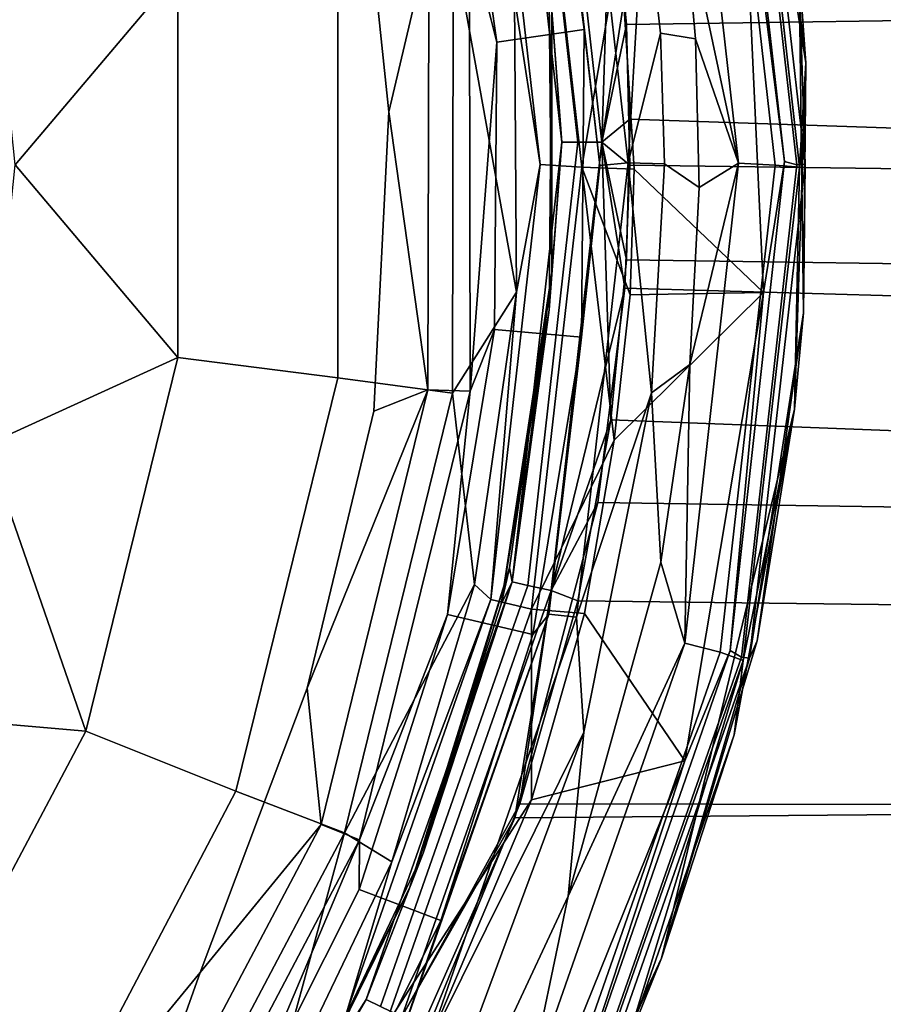
# Model space of a CAD drawing. Extents: x -0.315 to 0.315, y -0.132 to 0.
# Drawn here: x -0.056 to -0.044, y -0.064 to -0.05 of the extents above; entities that cross this region are included whole.
import ezdxf

# ---------------------------------------------------------------- set-up
doc = ezdxf.new("R2010")
doc.units = 0
doc.layers.add('L2_BECHER_FARBE1_1', color=7, linetype='CONTINUOUS')
doc.layers.add('L3_PLATTE_WEISS', color=7, linetype='CONTINUOUS')

msp = doc.modelspace()

# ---------------------------------------------------------------- linework, layer by layer
at = {"layer": 'L2_BECHER_FARBE1_1', "color": 135}
for points, invisible_edges in [([(-0.057118, -0.035552, 0.052492), (-0.057687, -0.069656, 0.052492), (-0.055466, -0.066174, 0.052487), (-0.057118, -0.035552, 0.052492)], 13), ([(-0.057118, -0.035552, 0.052492), (-0.055466, -0.066174, 0.052487), (-0.054298, -0.039222, 0.052488), (-0.057118, -0.035552, 0.052492)], 11), ([(-0.054298, -0.039222, 0.052488), (-0.055466, -0.066174, 0.052487), (-0.053081, -0.063273, 0.052492), (-0.054298, -0.039222, 0.052488)], 13), ([(-0.054298, -0.039222, 0.052488), (-0.053081, -0.063273, 0.052492), (-0.053154, -0.041186, 0.052492), (-0.054298, -0.039222, 0.052488)], 11), ([(-0.053154, -0.041186, 0.052492), (-0.053081, -0.063273, 0.052492), (-0.052137, -0.04426, 0.052486), (-0.053154, -0.041186, 0.052492)], 11), ([(-0.052137, -0.04426, 0.052486), (-0.053081, -0.063273, 0.052492), (-0.051629, -0.059414, 0.052489), (-0.052137, -0.04426, 0.052486)], 13), ([(-0.052137, -0.04426, 0.052486), (-0.051629, -0.059414, 0.052489), (-0.050933, -0.047675, 0.052492), (-0.052137, -0.04426, 0.052486)], 11), ([(-0.045774, -0.052286, 0.124871), (-0.046025, -0.045696, 0.124541), (-0.046516, -0.045776, 0.12487), (-0.045774, -0.052286, 0.124871)], 9), ([(-0.045279, -0.052311, 0.124541), (-0.045697, -0.045655, 0.124008), (-0.046025, -0.045696, 0.124541), (-0.045279, -0.052311, 0.124541)], 9), ([(-0.046025, -0.045696, 0.124541), (-0.045774, -0.052286, 0.124871), (-0.045279, -0.052311, 0.124541), (-0.046025, -0.045696, 0.124541)], 9), ([(-0.045737, -0.04563, 0.050132), (-0.04515, -0.052264, 0.050023), (-0.045908, -0.045627, 0.050023), (-0.045737, -0.04563, 0.050132)], 9), ([(-0.04515, -0.052264, 0.050023), (-0.045735, -0.047621, 0.049985), (-0.045908, -0.045627, 0.050023), (-0.04515, -0.052264, 0.050023)], 8), ([(-0.044873, -0.052301, 0.050327), (-0.045737, -0.04563, 0.050132), (-0.045633, -0.045591, 0.050332), (-0.044873, -0.052301, 0.050327)], 9), ([(-0.045737, -0.04563, 0.050132), (-0.044873, -0.052301, 0.050327), (-0.044985, -0.05231, 0.050132), (-0.045737, -0.04563, 0.050132)], 9), ([(-0.04515, -0.052264, 0.050023), (-0.045737, -0.04563, 0.050132), (-0.044985, -0.05231, 0.050132), (-0.04515, -0.052264, 0.050023)], 9), ([(-0.045697, -0.045655, 0.124008), (-0.044861, -0.050923, 0.121623), (-0.0454, -0.046459, 0.12207), (-0.045697, -0.045655, 0.124008)], 8), ([(-0.045697, -0.045655, 0.124008), (-0.04495, -0.05234, 0.124017), (-0.044861, -0.050923, 0.121623), (-0.045697, -0.045655, 0.124008)], 8), ([(-0.045697, -0.045655, 0.124008), (-0.045279, -0.052311, 0.124541), (-0.04495, -0.05234, 0.124017), (-0.045697, -0.045655, 0.124008)], 9), ([(-0.045633, -0.045591, 0.050332), (-0.044955, -0.049615, 0.052883), (-0.044873, -0.052301, 0.050327), (-0.045633, -0.045591, 0.050332)], 8), ([(-0.045774, -0.052286, 0.124871), (-0.046516, -0.045776, 0.12487), (-0.046529, -0.048749, 0.12498), (-0.045774, -0.052286, 0.124871)], 8), ([(-0.048346, -0.046233, 0.124459), (-0.048451, -0.046431, 0.12265), (-0.047868, -0.050472, 0.122925), (-0.048346, -0.046233, 0.124459)], 8), ([(-0.048346, -0.046233, 0.124459), (-0.047273, -0.052282, 0.124855), (-0.047971, -0.046142, 0.124853), (-0.048346, -0.046233, 0.124459)], 9), ([(-0.047273, -0.052282, 0.124855), (-0.048346, -0.046233, 0.124459), (-0.047658, -0.052319, 0.124469), (-0.047273, -0.052282, 0.124855)], 9), ([(-0.048346, -0.046233, 0.124459), (-0.047868, -0.050472, 0.122925), (-0.047658, -0.052319, 0.124469), (-0.048346, -0.046233, 0.124459)], 8), ([(-0.047051, -0.04849, 0.12498), (-0.047971, -0.046142, 0.124853), (-0.047273, -0.052282, 0.124855), (-0.047051, -0.04849, 0.12498)], 8), ([(-0.04859, -0.04631, 0.049809), (-0.048466, -0.052303, 0.04932), (-0.04914, -0.046394, 0.049313), (-0.04859, -0.04631, 0.049809)], 9), ([(-0.048466, -0.052303, 0.04932), (-0.04859, -0.04631, 0.049809), (-0.047901, -0.052339, 0.049814), (-0.048466, -0.052303, 0.04932)], 9), ([(-0.047382, -0.049262, 0.049979), (-0.047901, -0.052339, 0.049814), (-0.04859, -0.04631, 0.049809), (-0.047382, -0.049262, 0.049979)], 8), ([(-0.049618, -0.046674, 0.055024), (-0.047868, -0.050472, 0.122925), (-0.048451, -0.046431, 0.12265), (-0.049618, -0.046674, 0.055024)], 9), ([(-0.04914, -0.046394, 0.049313), (-0.048466, -0.052303, 0.04932), (-0.048815, -0.050037, 0.048643), (-0.04914, -0.046394, 0.049313)], 8), ([(-0.0454, -0.046459, 0.12207), (-0.044861, -0.050923, 0.121623), (-0.044955, -0.049615, 0.052883), (-0.0454, -0.046459, 0.12207)], 8), ([(-0.047868, -0.050472, 0.122925), (-0.049618, -0.046674, 0.055024), (-0.049055, -0.050641, 0.055026), (-0.047868, -0.050472, 0.122925)], 9), ([(-0.049618, -0.046674, 0.055024), (-0.049425, -0.049188, 0.053249), (-0.049055, -0.050641, 0.055026), (-0.049618, -0.046674, 0.055024)], 8), ([(-0.050933, -0.047675, 0.052492), (-0.051629, -0.059414, 0.052489), (-0.050724, -0.055651, 0.052489), (-0.050933, -0.047675, 0.052492)], 13), ([(-0.050933, -0.047675, 0.052492), (-0.050724, -0.055651, 0.052489), (-0.05052, -0.051588, 0.05249), (-0.050933, -0.047675, 0.052492)], 9), ([(-0.049977, -0.049281, 0.052683), (-0.050933, -0.047675, 0.052492), (-0.05052, -0.051588, 0.05249), (-0.049977, -0.049281, 0.052683)], 8), ([(-0.045735, -0.047621, 0.049985), (-0.04719, -0.052366, 0.049981), (-0.047382, -0.049262, 0.049979), (-0.045735, -0.047621, 0.049985)], 9), ([(-0.04719, -0.052366, 0.049981), (-0.045735, -0.047621, 0.049985), (-0.045439, -0.054044, 0.049985), (-0.04719, -0.052366, 0.049981)], 9), ([(-0.04515, -0.052264, 0.050023), (-0.045439, -0.054044, 0.049985), (-0.045735, -0.047621, 0.049985), (-0.04515, -0.052264, 0.050023)], 8), ([(-0.053385, -0.049699, 0.042947), (-0.055591, -0.052309, 0.042498), (-0.055983, -0.048501, 0.042496), (-0.053385, -0.049699, 0.042947)], 8), ([(-0.046835, -0.05052, 0.124981), (-0.047051, -0.04849, 0.12498), (-0.047273, -0.052282, 0.124855), (-0.046835, -0.05052, 0.124981)], 8), ([(-0.046835, -0.05052, 0.124981), (-0.046529, -0.048749, 0.12498), (-0.047051, -0.04849, 0.12498), (-0.046835, -0.05052, 0.124981)], 9), ([(-0.046529, -0.048749, 0.12498), (-0.046835, -0.05052, 0.124981), (-0.04636, -0.050598, 0.124982), (-0.046529, -0.048749, 0.12498)], 9), ([(-0.045774, -0.052286, 0.124871), (-0.046529, -0.048749, 0.12498), (-0.04636, -0.050598, 0.124982), (-0.045774, -0.052286, 0.124871)], 8), ([(-0.049425, -0.049188, 0.053249), (-0.04999, -0.055363, 0.05268), (-0.049417, -0.055383, 0.053262), (-0.049425, -0.049188, 0.053249)], 9), ([(-0.04999, -0.055363, 0.05268), (-0.049425, -0.049188, 0.053249), (-0.049977, -0.049281, 0.052683), (-0.04999, -0.055363, 0.05268)], 9), ([(-0.049425, -0.049188, 0.053249), (-0.049417, -0.055383, 0.053262), (-0.049055, -0.050641, 0.055026), (-0.049425, -0.049188, 0.053249)], 8), ([(-0.051213, -0.0552, 0.044265), (-0.049644, -0.049267, 0.046312), (-0.049658, -0.055407, 0.046289), (-0.051213, -0.0552, 0.044265)], 9), ([(-0.049644, -0.049267, 0.046312), (-0.051213, -0.0552, 0.044265), (-0.051213, -0.049422, 0.044265), (-0.049644, -0.049267, 0.046312)], 9), ([(-0.049977, -0.049281, 0.052683), (-0.05052, -0.051588, 0.05249), (-0.04999, -0.055363, 0.05268), (-0.049977, -0.049281, 0.052683)], 8), ([(-0.049644, -0.049267, 0.046312), (-0.048786, -0.054039, 0.048616), (-0.049658, -0.055407, 0.046289), (-0.049644, -0.049267, 0.046312)], 8), ([(-0.049644, -0.049267, 0.046312), (-0.048815, -0.050037, 0.048643), (-0.048786, -0.054039, 0.048616), (-0.049644, -0.049267, 0.046312)], 8), ([(-0.04719, -0.052366, 0.049981), (-0.047901, -0.052339, 0.049814), (-0.047382, -0.049262, 0.049979), (-0.04719, -0.052366, 0.049981)], 8), ([(-0.051213, -0.049422, 0.044265), (-0.053385, -0.054923, 0.042947), (-0.053385, -0.049699, 0.042947), (-0.051213, -0.049422, 0.044265)], 9), ([(-0.053385, -0.054923, 0.042947), (-0.051213, -0.049422, 0.044265), (-0.051213, -0.0552, 0.044265), (-0.053385, -0.054923, 0.042947)], 9), ([(-0.053385, -0.054923, 0.042947), (-0.055591, -0.052309, 0.042498), (-0.053385, -0.049699, 0.042947), (-0.053385, -0.054923, 0.042947)], 8), ([(-0.044955, -0.049615, 0.052883), (-0.044861, -0.050923, 0.121623), (-0.044893, -0.054316, 0.052355), (-0.044955, -0.049615, 0.052883)], 8), ([(-0.044955, -0.049615, 0.052883), (-0.044893, -0.054316, 0.052355), (-0.044873, -0.052301, 0.050327), (-0.044955, -0.049615, 0.052883)], 8), ([(-0.048815, -0.050037, 0.048643), (-0.048466, -0.052303, 0.04932), (-0.048786, -0.054039, 0.048616), (-0.048815, -0.050037, 0.048643)], 8), ([(-0.047868, -0.050472, 0.122925), (-0.049086, -0.054544, 0.055305), (-0.047905, -0.05465, 0.122927), (-0.047868, -0.050472, 0.122925)], 9), ([(-0.049086, -0.054544, 0.055305), (-0.047868, -0.050472, 0.122925), (-0.049055, -0.050641, 0.055026), (-0.049086, -0.054544, 0.055305)], 9), ([(-0.047868, -0.050472, 0.122925), (-0.047905, -0.05465, 0.122927), (-0.047658, -0.052319, 0.124469), (-0.047868, -0.050472, 0.122925)], 8), ([(-0.046779, -0.052295, 0.124981), (-0.046835, -0.05052, 0.124981), (-0.047273, -0.052282, 0.124855), (-0.046779, -0.052295, 0.124981)], 8), ([(-0.046779, -0.052295, 0.124981), (-0.04636, -0.050598, 0.124982), (-0.046835, -0.05052, 0.124981), (-0.046779, -0.052295, 0.124981)], 9), ([(-0.049055, -0.050641, 0.055026), (-0.049417, -0.055383, 0.053262), (-0.049086, -0.054544, 0.055305), (-0.049055, -0.050641, 0.055026)], 8), ([(-0.04636, -0.050598, 0.124982), (-0.046779, -0.052295, 0.124981), (-0.04631, -0.052618, 0.124982), (-0.04636, -0.050598, 0.124982)], 9), ([(-0.045774, -0.052286, 0.124871), (-0.04636, -0.050598, 0.124982), (-0.04631, -0.052618, 0.124982), (-0.045774, -0.052286, 0.124871)], 8), ([(-0.044861, -0.050923, 0.121623), (-0.04495, -0.05234, 0.124017), (-0.045018, -0.055624, 0.121094), (-0.044861, -0.050923, 0.121623)], 8), ([(-0.044861, -0.050923, 0.121623), (-0.045018, -0.055624, 0.121094), (-0.044893, -0.054316, 0.052355), (-0.044861, -0.050923, 0.121623)], 8), ([(-0.04999, -0.055363, 0.05268), (-0.05052, -0.051588, 0.05249), (-0.050724, -0.055651, 0.052489), (-0.04999, -0.055363, 0.05268)], 8), ([(-0.04515, -0.052264, 0.050023), (-0.045737, -0.058991, 0.050132), (-0.045888, -0.058903, 0.050023), (-0.04515, -0.052264, 0.050023)], 9), ([(-0.04515, -0.052264, 0.050023), (-0.045888, -0.058903, 0.050023), (-0.045439, -0.054044, 0.049985), (-0.04515, -0.052264, 0.050023)], 8), ([(-0.045737, -0.058991, 0.050132), (-0.04515, -0.052264, 0.050023), (-0.044985, -0.05231, 0.050132), (-0.045737, -0.058991, 0.050132)], 9), ([(-0.053385, -0.054923, 0.042947), (-0.05598, -0.056112, 0.042496), (-0.055591, -0.052309, 0.042498), (-0.053385, -0.054923, 0.042947)], 8), ([(-0.048466, -0.052303, 0.04932), (-0.049135, -0.058209, 0.049313), (-0.048786, -0.054039, 0.048616), (-0.048466, -0.052303, 0.04932)], 8), ([(-0.048466, -0.052303, 0.04932), (-0.048585, -0.05834, 0.049812), (-0.049135, -0.058209, 0.049313), (-0.048466, -0.052303, 0.04932)], 9), ([(-0.048585, -0.05834, 0.049812), (-0.048466, -0.052303, 0.04932), (-0.047901, -0.052339, 0.049814), (-0.048585, -0.05834, 0.049812)], 9), ([(-0.047461, -0.056045, 0.049979), (-0.048585, -0.05834, 0.049812), (-0.047901, -0.052339, 0.049814), (-0.047461, -0.056045, 0.049979)], 8), ([(-0.047273, -0.052282, 0.124855), (-0.04835, -0.058408, 0.124459), (-0.047974, -0.058452, 0.124851), (-0.047273, -0.052282, 0.124855)], 9), ([(-0.04835, -0.058408, 0.124459), (-0.047273, -0.052282, 0.124855), (-0.047658, -0.052319, 0.124469), (-0.04835, -0.058408, 0.124459)], 9), ([(-0.047658, -0.052319, 0.124469), (-0.047905, -0.05465, 0.122927), (-0.04835, -0.058408, 0.124459), (-0.047658, -0.052319, 0.124469)], 8), ([(-0.046958, -0.055403, 0.124981), (-0.047273, -0.052282, 0.124855), (-0.047974, -0.058452, 0.124851), (-0.046958, -0.055403, 0.124981)], 8), ([(-0.04719, -0.052366, 0.049981), (-0.047244, -0.054075, 0.049981), (-0.047901, -0.052339, 0.049814), (-0.04719, -0.052366, 0.049981)], 8), ([(-0.047244, -0.054075, 0.049981), (-0.047461, -0.056045, 0.049979), (-0.047901, -0.052339, 0.049814), (-0.047244, -0.054075, 0.049981)], 8), ([(-0.046779, -0.052295, 0.124981), (-0.047273, -0.052282, 0.124855), (-0.046958, -0.055403, 0.124981), (-0.046779, -0.052295, 0.124981)], 8), ([(-0.045439, -0.054044, 0.049985), (-0.047244, -0.054075, 0.049981), (-0.04719, -0.052366, 0.049981), (-0.045439, -0.054044, 0.049985)], 8), ([(-0.046435, -0.05502, 0.12498), (-0.046779, -0.052295, 0.124981), (-0.046958, -0.055403, 0.124981), (-0.046435, -0.05502, 0.12498)], 9), ([(-0.046779, -0.052295, 0.124981), (-0.046435, -0.05502, 0.12498), (-0.04631, -0.052618, 0.124982), (-0.046779, -0.052295, 0.124981)], 9), ([(-0.046025, -0.058926, 0.124541), (-0.045774, -0.052286, 0.124871), (-0.046505, -0.058802, 0.12487), (-0.046025, -0.058926, 0.124541)], 9), ([(-0.045774, -0.052286, 0.124871), (-0.046435, -0.05502, 0.12498), (-0.046505, -0.058802, 0.12487), (-0.045774, -0.052286, 0.124871)], 8), ([(-0.045774, -0.052286, 0.124871), (-0.04631, -0.052618, 0.124982), (-0.046435, -0.05502, 0.12498), (-0.045774, -0.052286, 0.124871)], 8), ([(-0.045774, -0.052286, 0.124871), (-0.046025, -0.058926, 0.124541), (-0.045279, -0.052311, 0.124541), (-0.045774, -0.052286, 0.124871)], 9), ([(-0.046025, -0.058926, 0.124541), (-0.04495, -0.05234, 0.124017), (-0.045279, -0.052311, 0.124541), (-0.046025, -0.058926, 0.124541)], 9), ([(-0.04495, -0.05234, 0.124017), (-0.046025, -0.058926, 0.124541), (-0.045713, -0.059038, 0.124008), (-0.04495, -0.05234, 0.124017)], 9), ([(-0.045737, -0.058991, 0.050132), (-0.044873, -0.052301, 0.050327), (-0.045628, -0.059008, 0.050332), (-0.045737, -0.058991, 0.050132)], 9), ([(-0.044873, -0.052301, 0.050327), (-0.045737, -0.058991, 0.050132), (-0.044985, -0.05231, 0.050132), (-0.044873, -0.052301, 0.050327)], 9), ([(-0.04495, -0.05234, 0.124017), (-0.045713, -0.059038, 0.124008), (-0.045018, -0.055624, 0.121094), (-0.04495, -0.05234, 0.124017)], 8), ([(-0.044873, -0.052301, 0.050327), (-0.044893, -0.054316, 0.052355), (-0.045628, -0.059008, 0.050332), (-0.044873, -0.052301, 0.050327)], 8), ([(-0.048786, -0.054039, 0.048616), (-0.049357, -0.058008, 0.048596), (-0.049658, -0.055407, 0.046289), (-0.048786, -0.054039, 0.048616)], 8), ([(-0.048786, -0.054039, 0.048616), (-0.049135, -0.058209, 0.049313), (-0.049357, -0.058008, 0.048596), (-0.048786, -0.054039, 0.048616)], 8), ([(-0.045439, -0.054044, 0.049985), (-0.047461, -0.056045, 0.049979), (-0.047244, -0.054075, 0.049981), (-0.045439, -0.054044, 0.049985)], 8), ([(-0.046503, -0.060402, 0.049985), (-0.047461, -0.056045, 0.049979), (-0.045439, -0.054044, 0.049985), (-0.046503, -0.060402, 0.049985)], 9), ([(-0.045439, -0.054044, 0.049985), (-0.045888, -0.058903, 0.050023), (-0.046503, -0.060402, 0.049985), (-0.045439, -0.054044, 0.049985)], 8), ([(-0.044893, -0.054316, 0.052355), (-0.045525, -0.058772, 0.051906), (-0.045628, -0.059008, 0.050332), (-0.044893, -0.054316, 0.052355)], 8), ([(-0.044893, -0.054316, 0.052355), (-0.045018, -0.055624, 0.121094), (-0.045525, -0.058772, 0.051906), (-0.044893, -0.054316, 0.052355)], 8), ([(-0.049726, -0.058415, 0.055026), (-0.047905, -0.05465, 0.122927), (-0.049086, -0.054544, 0.055305), (-0.049726, -0.058415, 0.055026)], 9), ([(-0.049086, -0.054544, 0.055305), (-0.049417, -0.055383, 0.053262), (-0.049726, -0.058415, 0.055026), (-0.049086, -0.054544, 0.055305)], 8), ([(-0.047905, -0.05465, 0.122927), (-0.049726, -0.058415, 0.055026), (-0.048565, -0.058684, 0.12265), (-0.047905, -0.05465, 0.122927)], 9), ([(-0.047905, -0.05465, 0.122927), (-0.048565, -0.058684, 0.12265), (-0.04835, -0.058408, 0.124459), (-0.047905, -0.05465, 0.122927)], 8), ([(-0.053385, -0.054923, 0.042947), (-0.05463, -0.059996, 0.042947), (-0.05598, -0.056112, 0.042496), (-0.053385, -0.054923, 0.042947)], 8), ([(-0.053385, -0.054923, 0.042947), (-0.052596, -0.06081, 0.044265), (-0.05463, -0.059996, 0.042947), (-0.053385, -0.054923, 0.042947)], 9), ([(-0.052596, -0.06081, 0.044265), (-0.053385, -0.054923, 0.042947), (-0.051213, -0.0552, 0.044265), (-0.052596, -0.06081, 0.044265)], 9), ([(-0.046435, -0.05502, 0.12498), (-0.046958, -0.055403, 0.124981), (-0.046829, -0.057702, 0.124982), (-0.046435, -0.05502, 0.12498)], 8), ([(-0.046435, -0.05502, 0.12498), (-0.046829, -0.057702, 0.124982), (-0.046505, -0.058802, 0.12487), (-0.046435, -0.05502, 0.12498)], 8), ([(-0.049658, -0.055407, 0.046289), (-0.052596, -0.06081, 0.044265), (-0.051213, -0.0552, 0.044265), (-0.049658, -0.055407, 0.046289)], 9), ([(-0.052596, -0.06081, 0.044265), (-0.049658, -0.055407, 0.046289), (-0.051124, -0.061376, 0.046312), (-0.052596, -0.06081, 0.044265)], 9), ([(-0.04999, -0.055363, 0.05268), (-0.050724, -0.055651, 0.052489), (-0.051629, -0.059414, 0.052489), (-0.04999, -0.055363, 0.05268)], 8), ([(-0.04999, -0.055363, 0.05268), (-0.051629, -0.059414, 0.052489), (-0.051439, -0.061264, 0.052683), (-0.04999, -0.055363, 0.05268)], 8), ([(-0.051439, -0.061264, 0.052683), (-0.049417, -0.055383, 0.053262), (-0.04999, -0.055363, 0.05268), (-0.051439, -0.061264, 0.052683)], 9), ([(-0.049417, -0.055383, 0.053262), (-0.051439, -0.061264, 0.052683), (-0.050917, -0.061474, 0.053262), (-0.049417, -0.055383, 0.053262)], 9), ([(-0.049658, -0.055407, 0.046289), (-0.049357, -0.058008, 0.048596), (-0.051124, -0.061376, 0.046312), (-0.049658, -0.055407, 0.046289)], 8), ([(-0.049417, -0.055383, 0.053262), (-0.050917, -0.061474, 0.053262), (-0.049726, -0.058415, 0.055026), (-0.049417, -0.055383, 0.053262)], 8), ([(-0.046958, -0.055403, 0.124981), (-0.047974, -0.058452, 0.124851), (-0.047874, -0.060009, 0.12498), (-0.046958, -0.055403, 0.124981)], 8), ([(-0.047874, -0.060009, 0.12498), (-0.046829, -0.057702, 0.124982), (-0.046958, -0.055403, 0.124981), (-0.047874, -0.060009, 0.12498)], 9), ([(-0.045018, -0.055624, 0.121094), (-0.046821, -0.063079, 0.052883), (-0.045525, -0.058772, 0.051906), (-0.045018, -0.055624, 0.121094)], 8), ([(-0.045018, -0.055624, 0.121094), (-0.045836, -0.060048, 0.12207), (-0.046821, -0.063079, 0.052883), (-0.045018, -0.055624, 0.121094)], 8), ([(-0.045018, -0.055624, 0.121094), (-0.045713, -0.059038, 0.124008), (-0.045836, -0.060048, 0.12207), (-0.045018, -0.055624, 0.121094)], 8), ([(-0.05463, -0.059996, 0.042947), (-0.057103, -0.059783, 0.042496), (-0.05598, -0.056112, 0.042496), (-0.05463, -0.059996, 0.042947)], 8), ([(-0.047461, -0.056045, 0.049979), (-0.047864, -0.0584, 0.049981), (-0.048585, -0.05834, 0.049812), (-0.047461, -0.056045, 0.049979)], 8), ([(-0.047461, -0.056045, 0.049979), (-0.046503, -0.060402, 0.049985), (-0.047864, -0.0584, 0.049981), (-0.047461, -0.056045, 0.049979)], 9), ([(-0.046829, -0.057702, 0.124982), (-0.047874, -0.060009, 0.12498), (-0.048088, -0.062237, 0.12498), (-0.046829, -0.057702, 0.124982)], 9), ([(-0.046505, -0.058802, 0.12487), (-0.046829, -0.057702, 0.124982), (-0.048088, -0.062237, 0.12498), (-0.046505, -0.058802, 0.12487)], 8), ([(-0.049357, -0.058008, 0.048596), (-0.050478, -0.061773, 0.048643), (-0.051124, -0.061376, 0.046312), (-0.049357, -0.058008, 0.048596)], 8), ([(-0.049357, -0.058008, 0.048596), (-0.049135, -0.058209, 0.049313), (-0.050478, -0.061773, 0.048643), (-0.049357, -0.058008, 0.048596)], 8), ([(-0.049135, -0.058209, 0.049313), (-0.051093, -0.063823, 0.04932), (-0.050478, -0.061773, 0.048643), (-0.049135, -0.058209, 0.049313)], 8), ([(-0.049135, -0.058209, 0.049313), (-0.050581, -0.064025, 0.049809), (-0.051093, -0.063823, 0.04932), (-0.049135, -0.058209, 0.049313)], 9), ([(-0.050581, -0.064025, 0.049809), (-0.049135, -0.058209, 0.049313), (-0.048585, -0.05834, 0.049812), (-0.050581, -0.064025, 0.049809)], 9), ([(-0.050921, -0.062148, 0.055305), (-0.048565, -0.058684, 0.12265), (-0.049726, -0.058415, 0.055026), (-0.050921, -0.062148, 0.055305)], 9), ([(-0.049726, -0.058415, 0.055026), (-0.050917, -0.061474, 0.053262), (-0.050921, -0.062148, 0.055305), (-0.049726, -0.058415, 0.055026)], 8), ([(-0.048584, -0.06093, 0.049979), (-0.050581, -0.064025, 0.049809), (-0.048585, -0.05834, 0.049812), (-0.048584, -0.06093, 0.049979)], 8), ([(-0.050011, -0.06431, 0.124853), (-0.04835, -0.058408, 0.124459), (-0.050372, -0.064189, 0.124469), (-0.050011, -0.06431, 0.124853)], 9), ([(-0.04835, -0.058408, 0.124459), (-0.049814, -0.062569, 0.122927), (-0.050372, -0.064189, 0.124469), (-0.04835, -0.058408, 0.124459)], 8), ([(-0.04835, -0.058408, 0.124459), (-0.050011, -0.06431, 0.124853), (-0.047974, -0.058452, 0.124851), (-0.04835, -0.058408, 0.124459)], 9), ([(-0.04835, -0.058408, 0.124459), (-0.048565, -0.058684, 0.12265), (-0.049814, -0.062569, 0.122927), (-0.04835, -0.058408, 0.124459)], 8), ([(-0.047864, -0.0584, 0.049981), (-0.048584, -0.06093, 0.049979), (-0.048585, -0.05834, 0.049812), (-0.047864, -0.0584, 0.049981)], 8), ([(-0.046503, -0.060402, 0.049985), (-0.048584, -0.06093, 0.049979), (-0.047864, -0.0584, 0.049981), (-0.046503, -0.060402, 0.049985)], 8), ([(-0.047874, -0.060009, 0.12498), (-0.047974, -0.058452, 0.124851), (-0.050011, -0.06431, 0.124853), (-0.047874, -0.060009, 0.12498)], 8), ([(-0.048565, -0.058684, 0.12265), (-0.050921, -0.062148, 0.055305), (-0.049814, -0.062569, 0.122927), (-0.048565, -0.058684, 0.12265)], 9), ([(-0.048223, -0.06521, 0.124541), (-0.046505, -0.058802, 0.12487), (-0.048661, -0.064987, 0.124868), (-0.048223, -0.06521, 0.124541)], 9), ([(-0.046505, -0.058802, 0.12487), (-0.048088, -0.062237, 0.12498), (-0.048661, -0.064987, 0.124868), (-0.046505, -0.058802, 0.12487)], 8), ([(-0.046505, -0.058802, 0.12487), (-0.048223, -0.06521, 0.124541), (-0.046025, -0.058926, 0.124541), (-0.046505, -0.058802, 0.12487)], 9), ([(-0.045525, -0.058772, 0.051906), (-0.046821, -0.063079, 0.052883), (-0.045628, -0.059008, 0.050332), (-0.045525, -0.058772, 0.051906)], 8), ([(-0.048223, -0.06521, 0.124541), (-0.045713, -0.059038, 0.124008), (-0.046025, -0.058926, 0.124541), (-0.048223, -0.06521, 0.124541)], 9), ([(-0.045888, -0.058903, 0.050023), (-0.047958, -0.065337, 0.050132), (-0.048082, -0.065212, 0.050023), (-0.045888, -0.058903, 0.050023)], 9), ([(-0.045888, -0.058903, 0.050023), (-0.048082, -0.065212, 0.050023), (-0.046503, -0.060402, 0.049985), (-0.045888, -0.058903, 0.050023)], 8), ([(-0.047958, -0.065337, 0.050132), (-0.045888, -0.058903, 0.050023), (-0.045737, -0.058991, 0.050132), (-0.047958, -0.065337, 0.050132)], 9), ([(-0.045713, -0.059038, 0.124008), (-0.048223, -0.06521, 0.124541), (-0.047942, -0.065383, 0.124017), (-0.045713, -0.059038, 0.124008)], 9), ([(-0.045628, -0.059008, 0.050332), (-0.047958, -0.065337, 0.050132), (-0.045737, -0.058991, 0.050132), (-0.045628, -0.059008, 0.050332)], 9), ([(-0.047958, -0.065337, 0.050132), (-0.045628, -0.059008, 0.050332), (-0.047855, -0.065382, 0.050327), (-0.047958, -0.065337, 0.050132)], 9), ([(-0.045713, -0.059038, 0.124008), (-0.047942, -0.065383, 0.124017), (-0.047311, -0.064294, 0.121623), (-0.045713, -0.059038, 0.124008)], 8), ([(-0.045628, -0.059008, 0.050332), (-0.046821, -0.063079, 0.052883), (-0.047855, -0.065382, 0.050327), (-0.045628, -0.059008, 0.050332)], 8), ([(-0.045713, -0.059038, 0.124008), (-0.047311, -0.064294, 0.121623), (-0.045836, -0.060048, 0.12207), (-0.045713, -0.059038, 0.124008)], 8), ([(-0.051439, -0.061264, 0.052683), (-0.051629, -0.059414, 0.052489), (-0.053081, -0.063273, 0.052492), (-0.051439, -0.061264, 0.052683)], 8), ([(-0.05463, -0.059996, 0.042947), (-0.0571, -0.064658, 0.04294), (-0.057103, -0.059783, 0.042496), (-0.05463, -0.059996, 0.042947)], 8), ([(-0.05463, -0.059996, 0.042947), (-0.055282, -0.065926, 0.044265), (-0.0571, -0.064658, 0.04294), (-0.05463, -0.059996, 0.042947)], 9), ([(-0.055282, -0.065926, 0.044265), (-0.05463, -0.059996, 0.042947), (-0.052596, -0.06081, 0.044265), (-0.055282, -0.065926, 0.044265)], 9), ([(-0.047874, -0.060009, 0.12498), (-0.050011, -0.06431, 0.124853), (-0.049478, -0.064336, 0.124981), (-0.047874, -0.060009, 0.12498)], 8), ([(-0.049478, -0.064336, 0.124981), (-0.048088, -0.062237, 0.12498), (-0.047874, -0.060009, 0.12498), (-0.049478, -0.064336, 0.124981)], 9), ([(-0.045836, -0.060048, 0.12207), (-0.047311, -0.064294, 0.121623), (-0.046821, -0.063079, 0.052883), (-0.045836, -0.060048, 0.12207)], 8), ([(-0.048924, -0.0664, 0.049985), (-0.048584, -0.06093, 0.049979), (-0.046503, -0.060402, 0.049985), (-0.048924, -0.0664, 0.049985)], 9), ([(-0.046503, -0.060402, 0.049985), (-0.048082, -0.065212, 0.050023), (-0.048924, -0.0664, 0.049985), (-0.046503, -0.060402, 0.049985)], 8), ([(-0.051124, -0.061376, 0.046312), (-0.055282, -0.065926, 0.044265), (-0.052596, -0.06081, 0.044265), (-0.051124, -0.061376, 0.046312)], 9), ([(-0.048584, -0.06093, 0.049979), (-0.050402, -0.065225, 0.049979), (-0.050581, -0.064025, 0.049809), (-0.048584, -0.06093, 0.049979)], 8), ([(-0.048584, -0.06093, 0.049979), (-0.048924, -0.0664, 0.049985), (-0.050402, -0.065225, 0.049979), (-0.048584, -0.06093, 0.049979)], 9), ([(-0.053802, -0.066959, 0.053249), (-0.051439, -0.061264, 0.052683), (-0.054279, -0.066642, 0.05268), (-0.053802, -0.066959, 0.053249)], 9), ([(-0.051439, -0.061264, 0.052683), (-0.053081, -0.063273, 0.052492), (-0.054279, -0.066642, 0.05268), (-0.051439, -0.061264, 0.052683)], 8), ([(-0.051439, -0.061264, 0.052683), (-0.053802, -0.066959, 0.053249), (-0.050917, -0.061474, 0.053262), (-0.051439, -0.061264, 0.052683)], 9), ([(-0.055282, -0.065926, 0.044265), (-0.051124, -0.061376, 0.046312), (-0.053987, -0.066813, 0.046289), (-0.055282, -0.065926, 0.044265)], 9), ([(-0.051124, -0.061376, 0.046312), (-0.052213, -0.065389, 0.048616), (-0.053987, -0.066813, 0.046289), (-0.051124, -0.061376, 0.046312)], 8), ([(-0.050917, -0.061474, 0.053262), (-0.053802, -0.066959, 0.053249), (-0.052676, -0.065638, 0.055026), (-0.050917, -0.061474, 0.053262)], 8), ([(-0.050917, -0.061474, 0.053262), (-0.052676, -0.065638, 0.055026), (-0.050921, -0.062148, 0.055305), (-0.050917, -0.061474, 0.053262)], 8), ([(-0.051124, -0.061376, 0.046312), (-0.050478, -0.061773, 0.048643), (-0.052213, -0.065389, 0.048616), (-0.051124, -0.061376, 0.046312)], 8), ([(-0.050478, -0.061773, 0.048643), (-0.051093, -0.063823, 0.04932), (-0.052213, -0.065389, 0.048616), (-0.050478, -0.061773, 0.048643)], 8), ([(-0.052676, -0.065638, 0.055026), (-0.049814, -0.062569, 0.122927), (-0.050921, -0.062148, 0.055305), (-0.052676, -0.065638, 0.055026)], 9), ([(-0.048088, -0.062237, 0.12498), (-0.049478, -0.064336, 0.124981), (-0.050107, -0.066559, 0.124981), (-0.048088, -0.062237, 0.12498)], 9), ([(-0.048088, -0.062237, 0.12498), (-0.050107, -0.066559, 0.124981), (-0.048661, -0.064987, 0.124868), (-0.048088, -0.062237, 0.12498)], 8), ([(-0.049814, -0.062569, 0.122927), (-0.052676, -0.065638, 0.055026), (-0.051681, -0.066306, 0.122925), (-0.049814, -0.062569, 0.122927)], 9), ([(-0.049814, -0.062569, 0.122927), (-0.051681, -0.066306, 0.122925), (-0.050372, -0.064189, 0.124469), (-0.049814, -0.062569, 0.122927)], 8), ([(-0.046821, -0.063079, 0.052883), (-0.047311, -0.064294, 0.121623), (-0.048828, -0.06733, 0.052355), (-0.046821, -0.063079, 0.052883)], 8), ([(-0.046821, -0.063079, 0.052883), (-0.048828, -0.06733, 0.052355), (-0.047855, -0.065382, 0.050327), (-0.046821, -0.063079, 0.052883)], 8), ([(-0.053081, -0.063273, 0.052492), (-0.055466, -0.066174, 0.052487), (-0.054279, -0.066642, 0.05268), (-0.053081, -0.063273, 0.052492)], 8)]:
    msp.add_3dface(points, dxfattribs=dict(at, invisible_edges=invisible_edges))
at = {"layer": 'L3_PLATTE_WEISS', "color": 8}
for points, invisible_edges in [([(-0.047957, -0.052, 0.042277), (-0.048846, -0.046031, 0.042601), (-0.048635, -0.045982, 0.042277), (-0.047957, -0.052, 0.042277)], 9), ([(-0.048173, -0.052, 0.049367), (-0.048635, -0.045982, 0.049691), (-0.048846, -0.046031, 0.049367), (-0.048173, -0.052, 0.049367)], 9), ([(-0.048318, -0.04591, 0.04206), (-0.047957, -0.052, 0.042277), (-0.048635, -0.045982, 0.042277), (-0.048318, -0.04591, 0.04206)], 9), ([(-0.047957, -0.052, 0.049691), (-0.048318, -0.04591, 0.049908), (-0.048635, -0.045982, 0.049691), (-0.047957, -0.052, 0.049691)], 9), ([(-0.048635, -0.045982, 0.049691), (-0.048173, -0.052, 0.049367), (-0.047957, -0.052, 0.049691), (-0.048635, -0.045982, 0.049691)], 9), ([(-0.04732, -0.050019, 0.041984), (-0.047632, -0.052, 0.04206), (-0.048318, -0.04591, 0.04206), (-0.04732, -0.050019, 0.041984)], 8), ([(-0.047957, -0.052, 0.042277), (-0.048318, -0.04591, 0.04206), (-0.047632, -0.052, 0.04206), (-0.047957, -0.052, 0.042277)], 9), ([(-0.048318, -0.04591, 0.049908), (-0.047957, -0.052, 0.049691), (-0.047632, -0.052, 0.049908), (-0.048318, -0.04591, 0.049908)], 9), ([(-0.047507, -0.04823, 0.049984), (-0.048318, -0.04591, 0.049908), (-0.047632, -0.052, 0.049908), (-0.047507, -0.04823, 0.049984)], 8), ([(-0.048846, -0.046031, 0.042601), (-0.047957, -0.052, 0.042277), (-0.048173, -0.052, 0.042601), (-0.048846, -0.046031, 0.042601)], 9), ([(-0.048846, -0.046031, 0.042601), (-0.048173, -0.052, 0.042601), (-0.048347, -0.049723, 0.042984), (-0.048846, -0.046031, 0.042601)], 8), ([(-0.048846, -0.046031, 0.049367), (-0.048308, -0.050229, 0.048984), (-0.048173, -0.052, 0.049367), (-0.048846, -0.046031, 0.049367)], 8), ([(-0.047296, -0.050403, 0.049984), (-0.047507, -0.04823, 0.049984), (-0.047632, -0.052, 0.049908), (-0.047296, -0.050403, 0.049984)], 8), ([(0.047404, -0.049086, 0.049984), (-0.047507, -0.04823, 0.049984), (-0.047296, -0.050403, 0.049984), (0.047404, -0.049086, 0.049984)], 8), ([(-0.047251, -0.052311, 0.049984), (0.047404, -0.049086, 0.049984), (-0.047296, -0.050403, 0.049984), (-0.047251, -0.052311, 0.049984)], 9), ([(0.047404, -0.049086, 0.049984), (-0.047251, -0.052311, 0.049984), (0.0473, -0.053663, 0.049984), (0.047404, -0.049086, 0.049984)], 9), ([(-0.048347, -0.049723, 0.042984), (-0.048308, -0.053771, 0.042984), (-0.048308, -0.050229, 0.048984), (-0.048347, -0.049723, 0.042984)], 8), ([(-0.048347, -0.049723, 0.042984), (-0.048173, -0.052, 0.042601), (-0.048308, -0.053771, 0.042984), (-0.048347, -0.049723, 0.042984)], 8), ([(-0.047251, -0.051689, 0.041984), (-0.047632, -0.052, 0.04206), (-0.04732, -0.050019, 0.041984), (-0.047251, -0.051689, 0.041984)], 8), ([(0.0473, -0.050337, 0.041984), (-0.047251, -0.051689, 0.041984), (-0.04732, -0.050019, 0.041984), (0.0473, -0.050337, 0.041984)], 9), ([(-0.048308, -0.050229, 0.048984), (-0.048308, -0.053771, 0.042984), (-0.048347, -0.054278, 0.048984), (-0.048308, -0.050229, 0.048984)], 8), ([(-0.048308, -0.050229, 0.048984), (-0.048347, -0.054278, 0.048984), (-0.048173, -0.052, 0.049367), (-0.048308, -0.050229, 0.048984)], 8), ([(-0.047251, -0.051689, 0.041984), (0.0473, -0.050337, 0.041984), (0.047404, -0.054914, 0.041984), (-0.047251, -0.051689, 0.041984)], 9), ([(-0.047251, -0.052311, 0.049984), (-0.047296, -0.050403, 0.049984), (-0.047632, -0.052, 0.049908), (-0.047251, -0.052311, 0.049984)], 8), ([(-0.047251, -0.051689, 0.041984), (-0.047296, -0.053598, 0.041984), (-0.047632, -0.052, 0.04206), (-0.047251, -0.051689, 0.041984)], 8), ([(0.047404, -0.054914, 0.041984), (-0.047296, -0.053598, 0.041984), (-0.047251, -0.051689, 0.041984), (0.047404, -0.054914, 0.041984)], 8), ([(-0.048846, -0.057969, 0.042601), (-0.047957, -0.052, 0.042277), (-0.048635, -0.058018, 0.042277), (-0.048846, -0.057969, 0.042601)], 9), ([(-0.047957, -0.052, 0.042277), (-0.048846, -0.057969, 0.042601), (-0.048173, -0.052, 0.042601), (-0.047957, -0.052, 0.042277)], 9), ([(-0.048173, -0.052, 0.042601), (-0.048846, -0.057969, 0.042601), (-0.048308, -0.053771, 0.042984), (-0.048173, -0.052, 0.042601)], 8), ([(-0.048173, -0.052, 0.049367), (-0.048347, -0.054278, 0.048984), (-0.048846, -0.057969, 0.049367), (-0.048173, -0.052, 0.049367)], 8), ([(-0.047957, -0.052, 0.049691), (-0.048846, -0.057969, 0.049367), (-0.048635, -0.058018, 0.049691), (-0.047957, -0.052, 0.049691)], 9), ([(-0.048846, -0.057969, 0.049367), (-0.047957, -0.052, 0.049691), (-0.048173, -0.052, 0.049367), (-0.048846, -0.057969, 0.049367)], 9), ([(-0.047957, -0.052, 0.042277), (-0.048318, -0.05809, 0.04206), (-0.048635, -0.058018, 0.042277), (-0.047957, -0.052, 0.042277)], 9), ([(-0.048318, -0.05809, 0.049908), (-0.047957, -0.052, 0.049691), (-0.048635, -0.058018, 0.049691), (-0.048318, -0.05809, 0.049908)], 9), ([(-0.047507, -0.05577, 0.041984), (-0.048318, -0.05809, 0.04206), (-0.047632, -0.052, 0.04206), (-0.047507, -0.05577, 0.041984)], 8), ([(-0.048318, -0.05809, 0.04206), (-0.047957, -0.052, 0.042277), (-0.047632, -0.052, 0.04206), (-0.048318, -0.05809, 0.04206)], 9), ([(-0.047957, -0.052, 0.049691), (-0.048318, -0.05809, 0.049908), (-0.047632, -0.052, 0.049908), (-0.047957, -0.052, 0.049691)], 9), ([(-0.04732, -0.053982, 0.049984), (-0.047632, -0.052, 0.049908), (-0.048318, -0.05809, 0.049908), (-0.04732, -0.053982, 0.049984)], 8), ([(-0.047296, -0.053598, 0.041984), (-0.047507, -0.05577, 0.041984), (-0.047632, -0.052, 0.04206), (-0.047296, -0.053598, 0.041984)], 8), ([(-0.047251, -0.052311, 0.049984), (-0.047632, -0.052, 0.049908), (-0.04732, -0.053982, 0.049984), (-0.047251, -0.052311, 0.049984)], 8), ([(0.04765, -0.05669, 0.049984), (-0.047251, -0.052311, 0.049984), (-0.04732, -0.053982, 0.049984), (0.04765, -0.05669, 0.049984)], 9), ([(-0.047251, -0.052311, 0.049984), (0.04765, -0.05669, 0.049984), (0.0473, -0.053663, 0.049984), (-0.047251, -0.052311, 0.049984)], 9), ([(-0.047296, -0.053598, 0.041984), (0.048269, -0.059449, 0.041984), (-0.047507, -0.05577, 0.041984), (-0.047296, -0.053598, 0.041984)], 9), ([(0.048269, -0.059449, 0.041984), (-0.047296, -0.053598, 0.041984), (0.047404, -0.054914, 0.041984), (0.048269, -0.059449, 0.041984)], 9), ([(-0.048308, -0.053771, 0.042984), (-0.048881, -0.057779, 0.042984), (-0.048996, -0.058274, 0.048984), (-0.048308, -0.053771, 0.042984)], 8), ([(-0.048308, -0.053771, 0.042984), (-0.048996, -0.058274, 0.048984), (-0.048347, -0.054278, 0.048984), (-0.048308, -0.053771, 0.042984)], 8), ([(-0.048308, -0.053771, 0.042984), (-0.048846, -0.057969, 0.042601), (-0.048881, -0.057779, 0.042984), (-0.048308, -0.053771, 0.042984)], 8), ([(-0.04732, -0.053982, 0.049984), (-0.048318, -0.05809, 0.049908), (-0.047683, -0.056891, 0.049984), (-0.04732, -0.053982, 0.049984)], 8), ([(0.047998, -0.058399, 0.049984), (-0.04732, -0.053982, 0.049984), (-0.047683, -0.056891, 0.049984), (0.047998, -0.058399, 0.049984)], 9), ([(-0.04732, -0.053982, 0.049984), (0.047998, -0.058399, 0.049984), (0.04765, -0.05669, 0.049984), (-0.04732, -0.053982, 0.049984)], 9), ([(-0.048347, -0.054278, 0.048984), (-0.048996, -0.058274, 0.048984), (-0.048846, -0.057969, 0.049367), (-0.048347, -0.054278, 0.048984)], 8), ([(-0.047507, -0.05577, 0.041984), (-0.047957, -0.058227, 0.041984), (-0.048318, -0.05809, 0.04206), (-0.047507, -0.05577, 0.041984)], 8), ([(0.048269, -0.059449, 0.041984), (-0.047957, -0.058227, 0.041984), (-0.047507, -0.05577, 0.041984), (0.048269, -0.059449, 0.041984)], 8), ([(0.048528, -0.060324, 0.049984), (-0.047683, -0.056891, 0.049984), (-0.048809, -0.061174, 0.049984), (0.048528, -0.060324, 0.049984)], 9), ([(-0.047683, -0.056891, 0.049984), (-0.048318, -0.05809, 0.049908), (-0.048809, -0.061174, 0.049984), (-0.047683, -0.056891, 0.049984)], 8), ([(-0.047683, -0.056891, 0.049984), (0.048528, -0.060324, 0.049984), (0.047998, -0.058399, 0.049984), (-0.047683, -0.056891, 0.049984)], 9), ([(-0.048881, -0.057779, 0.042984), (-0.050053, -0.061655, 0.042984), (-0.050241, -0.062127, 0.048984), (-0.048881, -0.057779, 0.042984)], 8), ([(-0.048881, -0.057779, 0.042984), (-0.050241, -0.062127, 0.048984), (-0.048996, -0.058274, 0.048984), (-0.048881, -0.057779, 0.042984)], 8), ([(-0.048881, -0.057779, 0.042984), (-0.048846, -0.057969, 0.042601), (-0.050053, -0.061655, 0.042984), (-0.048881, -0.057779, 0.042984)], 8), ([(-0.048635, -0.058018, 0.042277), (-0.05083, -0.06364, 0.042601), (-0.048846, -0.057969, 0.042601), (-0.048635, -0.058018, 0.042277)], 9), ([(-0.048846, -0.057969, 0.042601), (-0.05083, -0.06364, 0.042601), (-0.050053, -0.061655, 0.042984), (-0.048846, -0.057969, 0.042601)], 8), ([(-0.048846, -0.057969, 0.049367), (-0.050241, -0.062127, 0.048984), (-0.05083, -0.06364, 0.049367), (-0.048846, -0.057969, 0.049367)], 8), ([(-0.05083, -0.06364, 0.049367), (-0.048635, -0.058018, 0.049691), (-0.048846, -0.057969, 0.049367), (-0.05083, -0.06364, 0.049367)], 9), ([(-0.048846, -0.057969, 0.049367), (-0.048996, -0.058274, 0.048984), (-0.050241, -0.062127, 0.048984), (-0.048846, -0.057969, 0.049367)], 8), ([(-0.05083, -0.06364, 0.042601), (-0.048635, -0.058018, 0.042277), (-0.050635, -0.063734, 0.042277), (-0.05083, -0.06364, 0.042601)], 9), ([(-0.048635, -0.058018, 0.049691), (-0.05083, -0.06364, 0.049367), (-0.050635, -0.063734, 0.049691), (-0.048635, -0.058018, 0.049691)], 9), ([(-0.048635, -0.058018, 0.042277), (-0.050342, -0.063874, 0.04206), (-0.050635, -0.063734, 0.042277), (-0.048635, -0.058018, 0.042277)], 9), ([(-0.050342, -0.063874, 0.049908), (-0.048635, -0.058018, 0.049691), (-0.050635, -0.063734, 0.049691), (-0.050342, -0.063874, 0.049908)], 9), ([(-0.050342, -0.063874, 0.04206), (-0.048635, -0.058018, 0.042277), (-0.048318, -0.05809, 0.04206), (-0.050342, -0.063874, 0.04206)], 9), ([(-0.048635, -0.058018, 0.049691), (-0.050342, -0.063874, 0.049908), (-0.048318, -0.05809, 0.049908), (-0.048635, -0.058018, 0.049691)], 9), ([(-0.048318, -0.05809, 0.04206), (-0.048743, -0.060984, 0.041984), (-0.050342, -0.063874, 0.04206), (-0.048318, -0.05809, 0.04206)], 8), ([(-0.048318, -0.05809, 0.049908), (-0.050342, -0.063874, 0.049908), (-0.048809, -0.061174, 0.049984), (-0.048318, -0.05809, 0.049908)], 8), ([(-0.047957, -0.058227, 0.041984), (-0.048743, -0.060984, 0.041984), (-0.048318, -0.05809, 0.04206), (-0.047957, -0.058227, 0.041984)], 8), ([(-0.047957, -0.058227, 0.041984), (0.048813, -0.061181, 0.041984), (-0.048743, -0.060984, 0.041984), (-0.047957, -0.058227, 0.041984)], 9), ([(0.048813, -0.061181, 0.041984), (-0.047957, -0.058227, 0.041984), (0.048269, -0.059449, 0.041984), (0.048813, -0.061181, 0.041984)], 9), ([(-0.048809, -0.061174, 0.049984), (0.049305, -0.062479, 0.049984), (0.048528, -0.060324, 0.049984), (-0.048809, -0.061174, 0.049984)], 9), ([(-0.048743, -0.060984, 0.041984), (-0.049996, -0.064039, 0.041984), (-0.050342, -0.063874, 0.04206), (-0.048743, -0.060984, 0.041984)], 8), ([(-0.048743, -0.060984, 0.041984), (0.050029, -0.064105, 0.041984), (-0.049996, -0.064039, 0.041984), (-0.048743, -0.060984, 0.041984)], 9), ([(0.050029, -0.064105, 0.041984), (-0.048743, -0.060984, 0.041984), (0.048813, -0.061181, 0.041984), (0.050029, -0.064105, 0.041984)], 9), ([(0.049305, -0.062479, 0.049984), (-0.048809, -0.061174, 0.049984), (-0.050635, -0.065283, 0.049984), (0.049305, -0.062479, 0.049984)], 9), ([(-0.048809, -0.061174, 0.049984), (-0.050342, -0.063874, 0.049908), (-0.050635, -0.065283, 0.049984), (-0.048809, -0.061174, 0.049984)], 8), ([(-0.050053, -0.061655, 0.042984), (-0.051796, -0.06531, 0.042984), (-0.050241, -0.062127, 0.048984), (-0.050053, -0.061655, 0.042984)], 8), ([(-0.050053, -0.061655, 0.042984), (-0.05083, -0.06364, 0.042601), (-0.051796, -0.06531, 0.042984), (-0.050053, -0.061655, 0.042984)], 8), ([(-0.050241, -0.062127, 0.048984), (-0.051796, -0.06531, 0.042984), (-0.052053, -0.065748, 0.048984), (-0.050241, -0.062127, 0.048984)], 8), ([(-0.050241, -0.062127, 0.048984), (-0.052053, -0.065748, 0.048984), (-0.05083, -0.06364, 0.049367), (-0.050241, -0.062127, 0.048984)], 8), ([(-0.050635, -0.065283, 0.049984), (0.050415, -0.064869, 0.049984), (0.049305, -0.062479, 0.049984), (-0.050635, -0.065283, 0.049984)], 9), ([(-0.050635, -0.063734, 0.042277), (-0.054026, -0.068726, 0.042601), (-0.05083, -0.06364, 0.042601), (-0.050635, -0.063734, 0.042277)], 9), ([(-0.05083, -0.06364, 0.042601), (-0.054026, -0.068726, 0.042601), (-0.051796, -0.06531, 0.042984), (-0.05083, -0.06364, 0.042601)], 8), ([(-0.05083, -0.06364, 0.049367), (-0.052053, -0.065748, 0.048984), (-0.054026, -0.068726, 0.049367), (-0.05083, -0.06364, 0.049367)], 8), ([(-0.054026, -0.068726, 0.049367), (-0.050635, -0.063734, 0.049691), (-0.05083, -0.06364, 0.049367), (-0.054026, -0.068726, 0.049367)], 9)]:
    msp.add_3dface(points, dxfattribs=dict(at, invisible_edges=invisible_edges))

doc.saveas('drawing.dxf')
